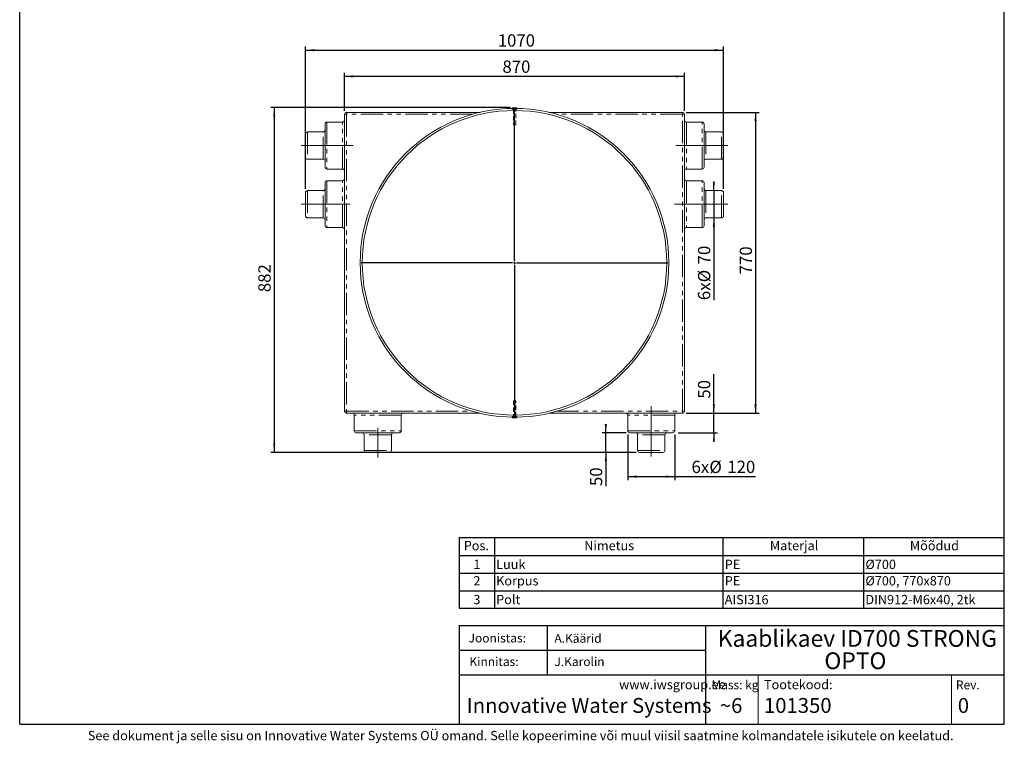
# Model space of a CAD drawing. Units: millimetres. Extents: x 73 to 2593, y 23 to 3708.
# Drawn here: x 73 to 2593, y 23 to 1874 of the extents above; entities that cross this region are included whole.
import ezdxf

# ---------------------------------------------------------------- set-up
doc = ezdxf.new("R2010")
doc.units = ezdxf.units.MM
doc.header["$LTSCALE"] = 9
for name, pattern in [('SLD-Center', [19.05, 15.24, -1.27, 1.27, -1.27]), ('SLD-Dashed', [1.905, 1.27, -0.635]), ('SLD-Phantom', [12.7, 6.35, -1.27, 1.27, -1.27, 1.27, -1.27]), ('SLD-Solid', [0])]:
    doc.linetypes.add(name, pattern=pattern)
doc.layers.add('FRAME', color=19, linetype='SLD-Solid')
doc.layers.add('SLD-0', color=19, linetype='SLD-Solid')
doc.styles.add('SLDTEXTSTYLE0', font='ARIALN.TTF', dxfattribs={"width": 0.87})
doc.styles.add('SLDTEXTSTYLE1', font='ARIAL.TTF', dxfattribs={"width": 0.948})
doc.dimstyles.new('SLDDIMSTYLE0', dxfattribs={"dimtxt": 31.5, "dimasz": 22.5, "dimexe": 0, "dimexo": 0.0625, "dimgap": 7.875, "dimtad": 1, "dimrnd": 1e-09, "dimzin": 12, "dimdsep": 46, "dimtxsty": 'SLDTEXTSTYLE1', "dimsah": 1, "dimcen": 0.09, "dimadec": 0, "dimazin": 3, "dimtfac": 1, "dimtofl": 0, "dimtmove": 0, "dimatfit": 3, "dimfxl": 0, "dimfrac": 2, "dimtolj": 1, "dimtzin": 12, "dimarcsym": 0})
doc.dimstyles.new('SLDDIMSTYLE2', dxfattribs={"dimtxt": 31.5, "dimasz": 22.5, "dimexe": 0, "dimexo": 0.0625, "dimgap": 7.875, "dimtad": 1, "dimrnd": 1e-09, "dimzin": 12, "dimdsep": 46, "dimtxsty": 'SLDTEXTSTYLE1', "dimsah": 1, "dimcen": 0.09, "dimadec": 0, "dimazin": 3, "dimtfac": 1, "dimtmove": 0, "dimatfit": 0, "dimfxl": 0, "dimfrac": 2, "dimtolj": 1, "dimtzin": 12, "dimarcsym": 0})

# ---------------------------------------------------------------- blocks, each defined once
blk = doc.blocks.new('SW_NOTE_0')
at = {"layer": 'SLD-0', "color": 0, "attachment_point": 2, "style": 'SLDTEXTSTYLE1'}
for s, insert, char_height in [('Kaablikaev ID700 STRONG', (359, 55.3), 42.862), ('OPTO', (354.1, -1.9), 42.86)]:
    blk.add_mtext(s, dxfattribs=dict(at, insert=insert, char_height=char_height))
blk = doc.blocks.new('SW_TABLEANNOTATION_0')
at = {"layer": 'SLD-0', "color": 0}
for p, q in [((0, 0), (0, -180)), ((1395, 0), (0, 0)), ((1395, -180), (1395, 0)), ((90, 0), (90, -180)), ((675, 0), (675, -180)), ((1035, 0), (1035, -180)), ((0, -45), (1395, -45)), ((0, -90), (1395, -90)), ((0, -135), (1395, -135)), ((0, -180), (1395, -180))]:
    blk.add_line(p, q, dxfattribs=at)
at = {"layer": 'SLD-0', "color": 0, "attachment_point": 1, "style": 'SLDTEXTSTYLE1'}
for s, insert, char_height in [('Pos.', (11.5, -7.7), 23.81), ('Nimetus', (319.9, -7.7), 23.81), ('Materjal', (795, -7.7), 23.81), ('Mõõdud', (1153.3, -7.7), 23.81), ('1', (36.2, -55.7), 23.8), ('Luuk', (94.5, -55.7), 23.81), ('PE', (679.5, -55.7), 23.81), ('Ø700', (1039.5, -55.7), 23.81), ('2', (36.2, -97.7), 23.8), ('Korpus', (94.5, -97.7), 23.81), ('PE', (679.5, -97.7), 23.81), ('Ø700, 770x870', (1039.5, -97.7), 23.812), ('3', (36.2, -145.7), 23.8), ('Polt', (94.5, -145.7), 23.81), ('AISI316', (679.5, -145.7), 23.81), ('DIN912-M6x40, 2tk', (1039.5, -145.7), 23.812)]:
    blk.add_mtext(s, dxfattribs=dict(at, insert=insert, char_height=char_height))
blk = doc.blocks.new('_D_5')
at = {"layer": 'SLD-0'}
for p, q in [((1849.6, 867.4), (1849.6, 967.2)), ((1778.4, 867.4), (1858.6, 867.4)), ((1849.6, 817.4), (1849.6, 867.4)), ((1758.4, 817.4), (1858.6, 817.4)), ((1849.6, 817.4), (1849.6, 794.9))]:
    blk.add_line(p, q, dxfattribs=at)
for points in [[(1849.6, 867.4), (1852.4, 889.9), (1846.8, 889.9)], [(1849.6, 817.4), (1846.8, 794.9), (1852.4, 794.9)]]:
    blk.add_solid(points, dxfattribs=at)
at = {"layer": 'SLD-0', "insert": (1809, 904.8), "char_height": 31.5, "attachment_point": 1, "rotation": 90, "style": 'SLDTEXTSTYLE1'}
blk.add_mtext('50', dxfattribs=at)
blk = doc.blocks.new('_D_6')
at = {"layer": 'SLD-0'}
for p, q in [((904.4, 1641.4), (904.4, 1738.4)), ((1774.4, 1729.4), (904.4, 1729.4)), ((1774.4, 1641.4), (1774.4, 1738.4))]:
    blk.add_line(p, q, dxfattribs=at)
for points in [[(904.4, 1729.4), (926.9, 1726.6), (926.9, 1732.2)], [(1774.4, 1729.4), (1751.9, 1732.2), (1751.9, 1726.6)]]:
    blk.add_solid(points, dxfattribs=at)
at = {"layer": 'SLD-0', "insert": (1308.5, 1770), "char_height": 31.5, "attachment_point": 1, "style": 'SLDTEXTSTYLE1'}
blk.add_mtext('870', dxfattribs=at)
blk = doc.blocks.new('_D_7')
at = {"layer": 'SLD-0'}
for p, q in [((1778.4, 1637.4), (1965.3, 1637.4)), ((1956.3, 1637.4), (1956.3, 867.4)), ((1778.4, 867.4), (1965.3, 867.4))]:
    blk.add_line(p, q, dxfattribs=at)
for points in [[(1956.3, 1637.4), (1953.5, 1614.9), (1959.1, 1614.9)], [(1956.3, 867.4), (1959.1, 889.9), (1953.5, 889.9)]]:
    blk.add_solid(points, dxfattribs=at)
at = {"layer": 'SLD-0', "insert": (1915.7, 1222.9), "char_height": 31.5, "attachment_point": 1, "rotation": 90, "style": 'SLDTEXTSTYLE1'}
blk.add_mtext('770', dxfattribs=at)
blk = doc.blocks.new('_D_8')
at = {"layer": 'SLD-0'}
for p, q in [((1573.1, 817.4), (1573.1, 839.9)), ((1625.4, 817.4), (1564.1, 817.4)), ((1573.1, 767.4), (1573.1, 817.4)), ((1650.4, 767.4), (1564.1, 767.4)), ((1573.1, 767.4), (1573.1, 681.2))]:
    blk.add_line(p, q, dxfattribs=at)
for points in [[(1573.1, 817.4), (1575.9, 839.9), (1570.3, 839.9)], [(1573.1, 767.4), (1570.3, 744.9), (1575.9, 744.9)]]:
    blk.add_solid(points, dxfattribs=at)
at = {"layer": 'SLD-0', "insert": (1532.5, 681.2, -237.4), "char_height": 31.5, "attachment_point": 1, "rotation": 90, "style": 'SLDTEXTSTYLE1'}
blk.add_mtext('50', dxfattribs=at)
blk = doc.blocks.new('_D_9')
at = {"layer": 'SLD-0'}
for p, q in [((804.4, 1441.4), (804.4, 1805.5)), ((804.4, 1796.5), (1874.4, 1796.5)), ((1874.4, 1441.4), (1874.4, 1805.5))]:
    blk.add_line(p, q, dxfattribs=at)
for points in [[(804.4, 1796.5), (826.9, 1793.7), (826.9, 1799.3)], [(1874.4, 1796.5), (1851.9, 1799.3), (1851.9, 1793.7)]]:
    blk.add_solid(points, dxfattribs=at)
at = {"layer": 'SLD-0', "insert": (1296.5, 1837.1, -237.4), "char_height": 31.5, "attachment_point": 1, "style": 'SLDTEXTSTYLE1'}
blk.add_mtext('1070', dxfattribs=at)
blk = doc.blocks.new('_D_10')
at = {"layer": 'SLD-0'}
for p, q in [((1328.2, 1649.4), (715.4, 1649.4)), ((724.4, 1649.4), (724.4, 767.4)), ((1650.4, 767.4), (715.4, 767.4))]:
    blk.add_line(p, q, dxfattribs=at)
for points in [[(724.4, 1649.4), (721.6, 1626.9), (727.2, 1626.9)], [(724.4, 767.4), (727.2, 789.9), (721.6, 789.9)]]:
    blk.add_solid(points, dxfattribs=at)
at = {"layer": 'SLD-0', "insert": (683.8, 1177.3, -237.4), "char_height": 31.5, "attachment_point": 1, "rotation": 90, "style": 'SLDTEXTSTYLE1'}
blk.add_mtext('882', dxfattribs=at)
blk = doc.blocks.new('_D_11')
at = {"layer": 'SLD-0'}
for p, q in [((1629.4, 813.4), (1629.4, 696.3)), ((1749.4, 813.4), (1749.4, 696.3)), ((1629.4, 705.3), (1749.4, 705.3)), ((1749.4, 705.3), (1956.2, 705.3))]:
    blk.add_line(p, q, dxfattribs=at)
for points in [[(1629.4, 705.3), (1651.9, 702.5), (1651.9, 708.1)], [(1749.4, 705.3), (1726.9, 708.1), (1726.9, 702.5)]]:
    blk.add_solid(points, dxfattribs=at)
at = {"layer": 'SLD-0', "char_height": 31.5, "attachment_point": 1, "style": 'SLDTEXTSTYLE1'}
for s, insert in [('6x', (1792.4, 746, -237.4)), ('%%c', (1838.1, 745.9, -237.4)), ('120', (1884, 746, -237.4))]:
    blk.add_mtext(s, dxfattribs=dict(at, insert=insert))
blk = doc.blocks.new('_D_12')
at = {"layer": 'SLD-0'}
for p, q in [((1849.6, 1437.4), (1849.6, 1459.9)), ((1849.6, 1437.4), (1849.6, 1367.4)), ((1849.6, 1367.4), (1849.6, 1156.8))]:
    blk.add_line(p, q, dxfattribs=at)
for points in [[(1849.6, 1437.4), (1852.4, 1459.9), (1846.8, 1459.9)], [(1849.6, 1367.4), (1846.8, 1344.9), (1852.4, 1344.9)]]:
    blk.add_solid(points, dxfattribs=at)
at = {"layer": 'SLD-0', "char_height": 31.5, "attachment_point": 1, "rotation": 90, "style": 'SLDTEXTSTYLE1'}
for s, insert in [('70', (1808.9, 1248.4, -237.4)), ('%%c', (1809, 1202.5, -237.4)), ('6x', (1808.9, 1156.8, -237.4))]:
    blk.add_mtext(s, dxfattribs=dict(at, insert=insert))
blk = doc.blocks.new('SW_CENTERMARKSYMBOL_2')
at = {"layer": 'SLD-0', "color": 0}
for p, q in [((0, 5), (0, 392.2)), ((-5, 0), (-392.2, 0)), ((0, 0), (-2.5, 0)), ((0, 0), (0, 2.5)), ((0, 0), (0, -2.5)), ((0, 0), (2.5, 0)), ((5, 0), (392.2, 0)), ((0, -5), (0, -392.2))]:
    blk.add_line(p, q, dxfattribs=at)

msp = doc.modelspace()

# ---------------------------------------------------------------- linework, layer by layer
at = {"color": 7, "linetype": 'SLD-Solid', "lineweight": 15}
for p, q in [((1333.687, 1647.332), (1333.687, 1649.374)), ((1333.687, 1649.374), (1337.2, 1649.374)), ((1337.2, 1647.368), (1337.2, 1649.374)), ((1337.2, 1649.374), (1342.924, 1649.374)), ((1342.924, 1647.358), (1342.924, 1649.374)), ((1342.924, 1649.374), (1345.136, 1649.374)), ((1345.136, 1647.332), (1345.136, 1649.374)), ((904.411, 872.374), (904.411, 1632.374)), ((909.411, 1637.374), (1251.094, 1637.374)), ((1427.729, 1637.374), (1769.411, 1637.374)), ((1774.411, 1632.374), (1774.411, 872.374)), ((854.411, 1497.374), (854.411, 1607.374)), ((899.411, 1612.374), (859.411, 1612.374)), ((1819.411, 1612.374), (1779.411, 1612.374)), ((1824.411, 1607.374), (1824.411, 1497.374)), ((804.411, 1522.374), (804.411, 1582.374)), ((849.411, 1587.374), (809.411, 1587.374)), ((1869.411, 1587.374), (1829.411, 1587.374)), ((1874.411, 1582.374), (1874.411, 1522.374)), ((809.411, 1517.374), (849.411, 1517.374)), ((1829.411, 1517.374), (1869.411, 1517.374)), ((859.411, 1492.374), (899.411, 1492.374)), ((1779.411, 1492.374), (1819.411, 1492.374)), ((899.411, 1462.374), (859.411, 1462.374)), ((1819.411, 1462.374), (1779.411, 1462.374)), ((849.411, 1437.374), (809.411, 1437.374)), ((854.411, 1347.374), (854.411, 1457.374)), ((1824.411, 1457.374), (1824.411, 1347.374)), ((1869.411, 1437.374), (1829.411, 1437.374)), ((804.411, 1372.374), (804.411, 1432.374)), ((1874.411, 1432.374), (1874.411, 1372.374)), ((809.411, 1367.374), (849.411, 1367.374)), ((1829.411, 1367.374), (1869.411, 1367.374)), ((859.411, 1342.374), (899.411, 1342.374)), ((1779.411, 1342.374), (1819.411, 1342.374)), ((1251.094, 867.374), (909.411, 867.374)), ((929.411, 862.374), (929.411, 822.374)), ((1049.411, 822.374), (1049.411, 862.374)), ((1333.638, 857.416), (1333.638, 855.374)), ((1336.546, 857.384), (1336.546, 855.374)), ((1342.319, 857.385), (1342.319, 855.374)), ((1345.185, 857.416), (1345.185, 855.374)), ((1769.411, 867.374), (1427.729, 867.374)), ((1629.411, 862.374), (1629.411, 822.374)), ((1749.411, 822.374), (1749.411, 862.374)), ((1336.546, 855.374), (1333.638, 855.374)), ((1342.319, 855.374), (1336.546, 855.374)), ((1345.185, 855.374), (1342.319, 855.374)), ((1044.411, 817.374), (934.411, 817.374)), ((954.411, 812.374), (954.411, 772.374)), ((1024.411, 772.374), (1024.411, 812.374)), ((1744.411, 817.374), (1634.411, 817.374)), ((1654.411, 812.374), (1654.411, 772.374)), ((1724.411, 772.374), (1724.411, 812.374)), ((1019.411, 767.374), (959.411, 767.374)), ((1719.411, 767.374), (1659.411, 767.374))]:
    msp.add_line(p, q, dxfattribs=at)
at = {"color": 7, "linetype": 'SLD-Dashed', "lineweight": 0}
for p, q in [((1335.899, 1649.374), (1333.687, 1649.374)), ((1333.687, 1645.774), (1333.687, 1647.332)), ((1333.687, 1645.774), (1337.2, 1645.774)), ((1335.899, 1645.774), (1333.687, 1645.774)), ((1334.961, 1645.774), (1334.961, 1645.374)), ((1343.836, 1645.774), (1334.987, 1645.774)), ((1343.836, 1645.374), (1334.987, 1645.374)), ((1335.899, 1645.774), (1335.899, 1649.374)), ((1341.623, 1649.374), (1335.899, 1649.374)), ((1341.623, 1645.774), (1335.899, 1645.774)), ((1336.411, 1645.374), (1336.411, 1605.374)), ((1336.414, 1645.374), (1342.409, 1645.374)), ((1337.2, 1645.774), (1337.2, 1647.368)), ((1337.2, 1645.774), (1342.924, 1645.774)), ((1345.136, 1649.374), (1341.623, 1649.374)), ((1341.623, 1645.774), (1341.623, 1649.374)), ((1345.136, 1645.774), (1341.623, 1645.774)), ((1342.411, 1605.374), (1342.411, 1645.374)), ((1342.924, 1645.774), (1342.924, 1647.358)), ((1342.924, 1645.774), (1345.136, 1645.774)), ((1343.861, 1645.374), (1343.861, 1645.774)), ((1345.136, 1645.774), (1345.136, 1647.332)), ((1342.411, 1605.374), (1336.411, 1605.374)), ((1336.411, 899.374), (1342.411, 899.374)), ((1336.411, 899.374), (1336.411, 859.374)), ((1342.411, 859.374), (1342.411, 899.374)), ((1333.638, 858.974), (1333.638, 857.416)), ((1336.546, 858.974), (1333.638, 858.974)), ((1333.638, 858.974), (1336.503, 858.974)), ((1334.961, 859.374), (1334.961, 858.974)), ((1334.966, 859.374), (1343.857, 859.374)), ((1334.966, 858.974), (1343.857, 858.974)), ((1342.368, 859.374), (1336.455, 859.374)), ((1336.503, 858.974), (1336.503, 855.374)), ((1336.503, 858.974), (1342.277, 858.974)), ((1336.546, 858.974), (1336.546, 857.384)), ((1342.319, 858.974), (1336.546, 858.974)), ((1342.277, 858.974), (1345.185, 858.974)), ((1342.277, 858.974), (1342.277, 855.374)), ((1342.319, 858.974), (1342.319, 857.385)), ((1345.185, 858.974), (1342.319, 858.974)), ((1343.861, 858.974), (1343.861, 859.374)), ((1345.185, 858.974), (1345.185, 857.416)), ((1333.638, 855.374), (1336.503, 855.374)), ((1336.503, 855.374), (1342.277, 855.374)), ((1342.277, 855.374), (1345.185, 855.374))]:
    msp.add_line(p, q, dxfattribs=at)
at = {"color": 8, "linetype": 'SLD-Phantom', "lineweight": 0}
for p, q in [((909.411, 1632.374), (904.411, 1632.374)), ((909.411, 1632.374), (909.411, 1637.374)), ((1231.592, 1632.374), (909.411, 1632.374)), ((909.411, 1632.374), (909.411, 872.374)), ((1769.411, 1632.374), (1447.231, 1632.374)), ((1769.411, 1637.374), (1769.411, 1632.374)), ((1774.411, 1632.374), (1769.411, 1632.374)), ((1769.411, 872.374), (1769.411, 1632.374)), ((859.411, 1612.374), (859.411, 1492.374)), ((899.411, 1492.374), (899.411, 1612.374)), ((1779.411, 1612.374), (1779.411, 1492.374)), ((1819.411, 1492.374), (1819.411, 1612.374)), ((809.411, 1587.374), (809.411, 1517.374)), ((849.411, 1517.374), (849.411, 1587.374)), ((1829.411, 1587.374), (1829.411, 1517.374)), ((1869.411, 1517.374), (1869.411, 1587.374)), ((859.411, 1462.374), (859.411, 1342.374)), ((899.411, 1342.374), (899.411, 1462.374)), ((1779.411, 1462.374), (1779.411, 1342.374)), ((1819.411, 1342.374), (1819.411, 1462.374)), ((809.411, 1437.374), (809.411, 1367.374)), ((849.411, 1367.374), (849.411, 1437.374)), ((1829.411, 1437.374), (1829.411, 1367.374)), ((1869.411, 1367.374), (1869.411, 1437.374)), ((909.411, 872.374), (904.411, 872.374)), ((909.411, 872.374), (1231.592, 872.374)), ((909.411, 872.374), (909.411, 867.374)), ((1049.411, 862.374), (929.411, 862.374)), ((1447.231, 872.374), (1769.411, 872.374)), ((1749.411, 862.374), (1629.411, 862.374)), ((1774.411, 872.374), (1769.411, 872.374)), ((1769.411, 867.374), (1769.411, 872.374)), ((929.411, 822.374), (1049.411, 822.374)), ((1024.411, 812.374), (954.411, 812.374)), ((1629.411, 822.374), (1749.411, 822.374)), ((1724.411, 812.374), (1654.411, 812.374)), ((954.411, 772.374), (1024.411, 772.374)), ((1654.411, 772.374), (1724.411, 772.374))]:
    msp.add_line(p, q, dxfattribs=at)
at = {"color": 7, "linetype": 'SLD-Solid', "lineweight": 15}
for radius in [395, 389.719]:
    msp.add_circle((1339.411, 1252.374), radius, dxfattribs=at)
for centre, start, end in [((899.411, 1617.374), 270, 0), ((909.411, 1632.374), 90, 180), ((1769.411, 1632.374), 0, 90), ((1779.411, 1617.374), 180, 270), ((849.411, 1592.374), 270, 0), ((859.411, 1607.374), 90, 180), ((1819.411, 1607.374), 0, 90), ((1829.411, 1592.374), 180, 270), ((809.411, 1582.374), 90, 180), ((1869.411, 1582.374), 0, 90), ((809.411, 1522.374), 180, 270), ((849.411, 1512.374), 0, 90), ((1829.411, 1512.374), 90, 180), ((1869.411, 1522.374), 270, 0), ((859.411, 1497.374), 180, 270), ((899.411, 1487.374), 0, 90), ((1779.411, 1487.374), 90, 180), ((1819.411, 1497.374), 270, 0), ((859.411, 1457.374), 90, 180), ((899.411, 1467.374), 270, 0), ((1779.411, 1467.374), 180, 270), ((1819.411, 1457.374), 0, 90), ((809.411, 1432.374), 90, 180), ((849.411, 1442.374), 270, 0), ((1829.411, 1442.374), 180, 270), ((1869.411, 1432.374), 0, 90), ((809.411, 1372.374), 180, 270), ((849.411, 1362.374), 0, 90), ((1829.411, 1362.374), 90, 180), ((1869.411, 1372.374), 270, 0), ((859.411, 1347.374), 180, 270), ((899.411, 1337.374), 0, 90), ((1779.411, 1337.374), 90, 180), ((1819.411, 1347.374), 270, 0), ((909.411, 872.374), 180, 270), ((924.411, 862.374), 0, 90), ((1054.411, 862.374), 90, 180), ((1624.411, 862.374), 0, 90), ((1754.411, 862.374), 90, 180), ((1769.411, 872.374), 270, 0), ((934.411, 822.374), 180, 270), ((949.411, 812.374), 0, 90), ((1029.411, 812.374), 90, 180), ((1044.411, 822.374), 270, 0), ((1634.411, 822.374), 180, 270), ((1649.411, 812.374), 0, 90), ((1729.411, 812.374), 90, 180), ((1744.411, 822.374), 270, 0), ((959.411, 772.374), 180, 270), ((1019.411, 772.374), 270, 0), ((1659.411, 772.374), 180, 270), ((1719.411, 772.374), 270, 0)]:
    msp.add_arc(centre, 5, start, end, dxfattribs=at)
at = {"layer": 'FRAME', "color": 7}
for p, q in [((72.978, 72.001), (72.978, 3708.01)), ((2592.978, 72.001), (2592.978, 3708.01)), ((72.978, 72.001), (2592.978, 72.001))]:
    msp.add_line(p, q, dxfattribs=at)
at = {"layer": 'SLD-0', "linetype": 'SLD-Center', "lineweight": 0}
for p, q in [((793.411, 1552.374), (926.517, 1552.374)), ((1752.159, 1552.374), (1885.411, 1552.374)), ((793.411, 1402.374), (918.501, 1402.374)), ((1748.953, 1402.374), (1885.411, 1402.374)), ((1689.411, 756.374), (1689.411, 885.737)), ((989.411, 754.374), (989.411, 830.374))]:
    msp.add_line(p, q, dxfattribs=at)
at = {"layer": 'SLD-0'}
for p, q in [((2592.978, 72.001), (2592.978, 369.001)), ((1197.978, 324.001), (1197.978, 72.001)), ((1197.978, 324.001), (2592.978, 324.001)), ((1422.978, 324.001), (1422.978, 198.001)), ((1827.978, 324.001), (1827.978, 198.001)), ((1197.978, 261.001), (1827.978, 261.001)), ((1197.978, 198.001), (2592.978, 198.001)), ((1827.978, 198.001), (1827.978, 72.001)), ((1197.978, 72.001), (2592.978, 72.001))]:
    msp.add_line(p, q, dxfattribs=at)
at = {"layer": 'SLD-0', "lineweight": 0}
for p, q in [((1962.978, 198.001), (1962.978, 72.001)), ((2457.978, 198.001), (2457.978, 72.001))]:
    msp.add_line(p, q, dxfattribs=at)

# ---------------------------------------------------------------- block references
at = {"layer": 'SLD-0'}
for name, p in [('SW_CENTERMARKSYMBOL_2', (1339.411, 1252.374)), ('SW_TABLEANNOTATION_0', (1197.916, 548.334))]:
    msp.add_blockref(name, p, dxfattribs=at)
at = {"layer": 'SLD-0', "color": 7}
msp.add_blockref('SW_NOTE_0', (1857.78, 257.42), dxfattribs=at)

# ---------------------------------------------------------------- texts
at = {"layer": 'SLD-0'}
for s, insert, char_height, attachment_point, style in [('Joonistas:', (1221.848, 303.479), 22.5, 1, 'SLDTEXTSTYLE0'), ('A.Käärid', (1441.466, 302.625), 22.5, 1, 'SLDTEXTSTYLE1'), ('Kinnitas:', (1223.969, 243.097), 22.5, 1, 'SLDTEXTSTYLE0'), ('J.Karolin', (1441.466, 243.097), 22.5, 1, 'SLDTEXTSTYLE1'), ('www.iwsgroup.ee', (1607.141, 185.117), 23.8125, 1, 'SLDTEXTSTYLE0'), ('Mass: kg', (1843.385, 183.628), 22.5, 1, 'SLDTEXTSTYLE0'), ('Rev.', (2499.686, 183.628), 22.5, 2, 'SLDTEXTSTYLE0'), ('Innovative Water Systems', (1217.228, 138.79), 38.1, 1, 'SLDTEXTSTYLE1'), ('~6', (1893.772, 138.472), 38.1, 2, 'SLDTEXTSTYLE1'), ('101350', (1977.877, 138.79), 38.1, 1, 'SLDTEXTSTYLE1'), ('0', (2488.309, 138.79), 38.1, 2, 'SLDTEXTSTYLE1'), ('See dokument ja selle sisu on Innovative Water Systems OÜ omand. Selle kopeerimine või muul viisil saatmine kolmandatele isikutele on keelatud.', (1355.224, 54.554), 23.8125, 2, 'SLDTEXTSTYLE1')]:
    msp.add_mtext(s, dxfattribs=dict(at, insert=insert, char_height=char_height, attachment_point=attachment_point, style=style))
at = {"layer": 'SLD-0', "color": 7, "insert": (1977.877, 185.117), "char_height": 23.8125, "attachment_point": 1, "style": 'SLDTEXTSTYLE0'}
msp.add_mtext('Tootekood:', dxfattribs=at)

# ---------------------------------------------------------------- dimensions: what is measured, and where the dimension line sits
at = {"layer": 'SLD-0'}
for base, p1, p2, picture, middle in [((1874.411, 1796.468), (804.411, 1432.374), (1874.411, 1432.374), '_D_9', (1344.602, 1796.468)), ((904.411, 1729.374), (1774.411, 1632.374), (904.411, 1632.374), '_D_6', (1344.602, 1729.374))]:
    dim = msp.add_linear_dim(base=base, p1=p1, p2=p2, dimstyle='SLDDIMSTYLE0', dxfattribs=at)
    dim.commit()
    dim.dimension.update_dxf_attribs({"geometry": picture, "text_midpoint": middle, "dimtype": 160})
for base, p1, p2, dimstyle, picture, middle in [((724.411, 767.374), (1337.2, 1649.374), (1659.411, 767.374), 'SLDDIMSTYLE0', '_D_10', (724.411, 1213.406)), ((1956.315, 867.374), (1769.411, 1637.374), (1769.411, 867.374), 'SLDDIMSTYLE0', '_D_7', (1956.315, 1259.008)), ((1849.595, 867.374), (1749.411, 817.374), (1769.411, 867.374), 'SLDDIMSTYLE2', '_D_5', (1849.595, 928.822)), ((1573.082, 817.374), (1659.411, 767.374), (1634.411, 817.374), 'SLDDIMSTYLE2', '_D_8', (1573.082, 705.267))]:
    dim = msp.add_linear_dim(base=base, p1=p1, p2=p2, angle=90, dimstyle=dimstyle, dxfattribs=at)
    dim.commit()
    dim.dimension.update_dxf_attribs({"geometry": picture, "text_midpoint": middle, "dimtype": 160})
dim = msp.add_linear_dim(base=(1849.595, 1367.374), p1=(1869.411, 1437.374), p2=(1869.411, 1367.374), angle=90, text='6x%%c<>', dimstyle='SLDDIMSTYLE2', dxfattribs=at)
dim.commit()
dim.dimension.update_dxf_attribs({"geometry": '_D_12', "text_midpoint": (1849.595, 1226.646), "dimtype": 160})
dim = msp.add_linear_dim(base=(1749.411, 705.267), p1=(1629.411, 822.374), p2=(1749.411, 822.374), text='6x%%c<>', dimstyle='SLDDIMSTYLE0', dxfattribs=at)
dim.commit()
dim.dimension.update_dxf_attribs({"geometry": '_D_11', "text_midpoint": (1874.308, 705.267), "dimtype": 160})

doc.saveas('drawing.dxf')
